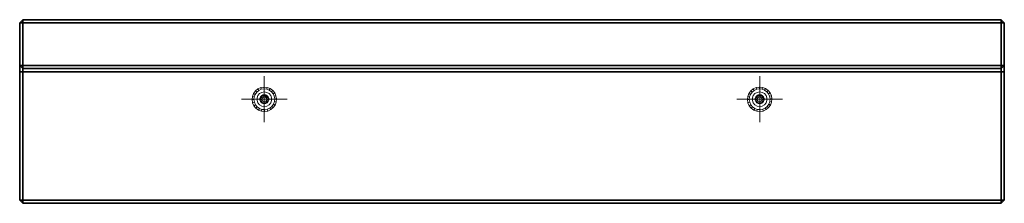
# Model space of a CAD drawing. Units: metres. Extents: x -0.81 to 0.81, y -0.3 to 0.
import ezdxf

# ---------------------------------------------------------------- set-up
doc = ezdxf.new("R2010")
doc.units = ezdxf.units.M
doc.linetypes.add('ALL_S75', pattern=[0.006, 0, -0.003, 0, -0.003])
doc.linetypes.add('AUSGEZOGEN', pattern=[0])
doc.layers.add('Fertigelement', color=7, linetype='AUSGEZOGEN', lineweight=35)
doc.layers.add('Standard', color=7, linetype='AUSGEZOGEN', lineweight=13)

# ---------------------------------------------------------------- blocks, each defined once
blk = doc.blocks.new('COMPLEXOBJECT_0')
at = {"layer": 'Fertigelement', "color": 7, "linetype": 'AUSGEZOGEN', "lineweight": 35, "transparency": 33554687}
for p, q in [((-0.805, -0.005), (-0.8, 0)), ((-0.8, 0), (-0.805, -0.005)), ((-0.8, 0), (-0.8, 0)), ((-0.8, 0), (0.8, 0)), ((0.8, 0), (-0.8, 0)), ((-0.8, -0.005), (-0.8, 0)), ((-0.8, 0), (-0.8, -0.005)), ((0.8, 0), (0.8, 0)), ((0.8, -0.005), (0.8, 0)), ((0.8, 0), (0.8, -0.005)), ((0.805, -0.005), (0.8, 0)), ((0.8, 0), (0.805, -0.005)), ((-0.805, -0.005), (-0.805, -0.295)), ((-0.805, -0.075), (-0.805, -0.005)), ((-0.805, -0.005), (-0.805, -0.005)), ((-0.8, -0.005), (-0.805, -0.005)), ((-0.805, -0.005), (-0.8, -0.005)), ((-0.8, -0.295), (-0.8, -0.005)), ((-0.8, -0.005), (0.8, -0.005)), ((0.8, -0.005), (-0.8, -0.005)), ((-0.8, -0.005), (-0.8, -0.075)), ((0.8, -0.005), (0.8, -0.295)), ((0.8, -0.075), (0.8, -0.005)), ((0.805, -0.005), (0.8, -0.005)), ((0.8, -0.005), (0.805, -0.005)), ((0.805, -0.005), (0.805, -0.005)), ((0.805, -0.005), (0.805, -0.075)), ((0.805, -0.295), (0.805, -0.005)), ((-0.805, -0.075), (-0.805, -0.08)), ((-0.805, -0.075), (-0.805, -0.075)), ((-0.805, -0.075), (-0.8, -0.08)), ((-0.805, -0.075), (-0.8, -0.08)), ((-0.805, -0.075), (-0.8, -0.075)), ((-0.805, -0.08), (-0.805, -0.085)), ((-0.8, -0.075), (0.8, -0.075)), ((-0.8, -0.075), (-0.8, -0.08)), ((0.8, -0.08), (-0.8, -0.08)), ((-0.8, -0.08), (-0.8, -0.08)), ((-0.8, -0.08), (0.8, -0.08)), ((-0.8, -0.08), (-0.8, -0.085)), ((0.8, -0.08), (0.805, -0.075)), ((0.8, -0.08), (0.805, -0.075)), ((0.8, -0.075), (0.8, -0.08)), ((0.8, -0.075), (0.805, -0.075)), ((0.8, -0.08), (0.8, -0.08)), ((0.8, -0.08), (0.8, -0.085)), ((0.805, -0.075), (0.805, -0.075)), ((0.805, -0.08), (0.805, -0.075)), ((0.805, -0.085), (0.805, -0.08)), ((-0.805, -0.295), (-0.805, -0.085)), ((-0.805, -0.085), (-0.8, -0.085)), ((0.8, -0.085), (-0.8, -0.085)), ((-0.8, -0.085), (-0.8, -0.295)), ((0.8, -0.295), (0.8, -0.085)), ((0.8, -0.085), (0.805, -0.085)), ((0.805, -0.085), (0.805, -0.295)), ((-0.805, -0.295), (-0.805, -0.295)), ((-0.8, -0.295), (-0.805, -0.295)), ((-0.8, -0.3), (-0.805, -0.295)), ((-0.8, -0.3), (-0.805, -0.295)), ((-0.8, -0.295), (-0.805, -0.295)), ((0.8, -0.295), (-0.8, -0.295)), ((-0.8, -0.295), (0.8, -0.295)), ((-0.8, -0.295), (-0.8, -0.3)), ((-0.8, -0.3), (-0.8, -0.295)), ((0.8, -0.3), (-0.8, -0.3)), ((-0.8, -0.3), (-0.8, -0.3)), ((-0.8, -0.3), (0.8, -0.3)), ((0.8, -0.295), (0.8, -0.3)), ((0.805, -0.295), (0.8, -0.295)), ((0.805, -0.295), (0.8, -0.3)), ((0.8, -0.3), (0.8, -0.295)), ((0.805, -0.295), (0.8, -0.3)), ((0.805, -0.295), (0.8, -0.295)), ((0.8, -0.3), (0.8, -0.3)), ((0.805, -0.295), (0.805, -0.295))]:
    blk.add_line(p, q, dxfattribs=at)
blk = doc.blocks.new('TA 0.5_ Rd12-100_ verz.', base_point=(-6.637, 6.3896))
at = {"layer": 'Standard', "color": 94, "linetype": 'ALL_S75', "lineweight": 13, "transparency": 33554687}
for p, q in [((-6.637, 6.3521), (-6.637, 6.4271)), ((-6.5995, 6.3896), (-6.6745, 6.3896)), ((-6.5995, 6.3896), (-6.5995, 6.3896)), ((-6.637, 6.3521), (-6.637, 6.3521))]:
    blk.add_line(p, q, dxfattribs=at)
at = {"layer": 'Standard', "color": 94, "linetype": 'AUSGEZOGEN', "lineweight": 13, "transparency": 33554687}
for p, q in [((-6.6427, 6.4087), (-6.6475, 6.4066)), ((-6.6376, 6.4096), (-6.6427, 6.4087)), ((-6.6419, 6.4059), (-6.6427, 6.4087)), ((-6.6375, 6.4066), (-6.6376, 6.4096)), ((-6.6324, 6.409), (-6.6376, 6.4096)), ((-6.6331, 6.4061), (-6.6324, 6.409)), ((-6.6275, 6.4072), (-6.6324, 6.409)), ((-6.6564, 6.3942), (-6.657, 6.389)), ((-6.6546, 6.3991), (-6.6564, 6.3942)), ((-6.6535, 6.3935), (-6.6564, 6.3942)), ((-6.6515, 6.4033), (-6.6546, 6.3991)), ((-6.652, 6.3976), (-6.6546, 6.3991)), ((-6.6535, 6.3935), (-6.654, 6.3891)), ((-6.652, 6.3976), (-6.6535, 6.3935)), ((-6.6494, 6.4012), (-6.652, 6.3976)), ((-6.6475, 6.4066), (-6.6515, 6.4033)), ((-6.6494, 6.4012), (-6.6515, 6.4033)), ((-6.6459, 6.404), (-6.6494, 6.4012)), ((-6.6483, 6.3937), (-6.649, 6.3896)), ((-6.649, 6.3896), (-6.6483, 6.3937)), ((-6.6462, 6.3973), (-6.6483, 6.3937)), ((-6.6483, 6.3937), (-6.6462, 6.3973)), ((-6.6483, 6.3937), (-6.6483, 6.3937)), ((-6.6459, 6.404), (-6.6475, 6.4066)), ((-6.643, 6.4), (-6.6462, 6.3973)), ((-6.6462, 6.3973), (-6.643, 6.4)), ((-6.6462, 6.3973), (-6.6462, 6.3973)), ((-6.6419, 6.4059), (-6.6459, 6.404)), ((-6.6445, 6.3896), (-6.6441, 6.3921)), ((-6.6441, 6.3921), (-6.6445, 6.3896)), ((-6.6441, 6.3921), (-6.6428, 6.3944)), ((-6.6428, 6.3944), (-6.6441, 6.3921)), ((-6.6441, 6.3921), (-6.6441, 6.3921)), ((-6.6391, 6.4014), (-6.643, 6.4)), ((-6.643, 6.4), (-6.6391, 6.4014)), ((-6.643, 6.4), (-6.643, 6.4)), ((-6.6428, 6.3944), (-6.6408, 6.3961)), ((-6.6408, 6.3961), (-6.6428, 6.3944)), ((-6.6428, 6.3944), (-6.6428, 6.3944)), ((-6.6427, 6.3916), (-6.6416, 6.3934)), ((-6.6427, 6.3916), (-6.6416, 6.3934)), ((-6.6375, 6.4066), (-6.6419, 6.4059)), ((-6.6416, 6.3934), (-6.64, 6.3948)), ((-6.6416, 6.3934), (-6.64, 6.3948)), ((-6.6416, 6.3934), (-6.6416, 6.3934)), ((-6.6408, 6.3961), (-6.6383, 6.397)), ((-6.6383, 6.397), (-6.6408, 6.3961)), ((-6.6408, 6.3961), (-6.6408, 6.3961)), ((-6.6401, 6.3922), (-6.6408, 6.3909)), ((-6.6408, 6.3909), (-6.6401, 6.3922)), ((-6.639, 6.393), (-6.6401, 6.3922)), ((-6.6401, 6.3922), (-6.639, 6.393)), ((-6.6401, 6.3922), (-6.6401, 6.3922)), ((-6.64, 6.3948), (-6.6381, 6.3955)), ((-6.64, 6.3948), (-6.6381, 6.3955)), ((-6.64, 6.3948), (-6.64, 6.3948)), ((-6.6391, 6.4014), (-6.6391, 6.4014)), ((-6.6349, 6.4014), (-6.6391, 6.4014)), ((-6.6391, 6.4014), (-6.6349, 6.4014)), ((-6.6377, 6.3935), (-6.639, 6.393)), ((-6.639, 6.393), (-6.6377, 6.3935)), ((-6.639, 6.393), (-6.639, 6.393)), ((-6.6383, 6.397), (-6.6357, 6.397)), ((-6.6357, 6.397), (-6.6383, 6.397)), ((-6.6383, 6.397), (-6.6383, 6.397)), ((-6.6381, 6.3955), (-6.636, 6.3955)), ((-6.6381, 6.3955), (-6.6381, 6.3955)), ((-6.6381, 6.3955), (-6.636, 6.3955)), ((-6.6377, 6.3935), (-6.6377, 6.3935)), ((-6.6363, 6.3935), (-6.6377, 6.3935)), ((-6.6377, 6.3935), (-6.6363, 6.3935)), ((-6.6331, 6.4061), (-6.6375, 6.4066)), ((-6.6363, 6.3935), (-6.6363, 6.3935)), ((-6.635, 6.393), (-6.6363, 6.3935)), ((-6.6363, 6.3935), (-6.635, 6.393)), ((-6.636, 6.3955), (-6.634, 6.3948)), ((-6.636, 6.3955), (-6.636, 6.3955)), ((-6.636, 6.3955), (-6.634, 6.3948)), ((-6.6357, 6.397), (-6.6333, 6.3961)), ((-6.6333, 6.3961), (-6.6357, 6.397)), ((-6.6357, 6.397), (-6.6357, 6.397)), ((-6.635, 6.393), (-6.635, 6.393)), ((-6.634, 6.3922), (-6.635, 6.393)), ((-6.635, 6.393), (-6.634, 6.3922)), ((-6.6349, 6.4014), (-6.6349, 6.4014)), ((-6.631, 6.4), (-6.6349, 6.4014)), ((-6.6349, 6.4014), (-6.631, 6.4)), ((-6.634, 6.3948), (-6.6324, 6.3934)), ((-6.634, 6.3948), (-6.634, 6.3948)), ((-6.634, 6.3948), (-6.6324, 6.3934)), ((-6.634, 6.3922), (-6.634, 6.3922)), ((-6.6333, 6.3909), (-6.634, 6.3922)), ((-6.634, 6.3922), (-6.6333, 6.3909)), ((-6.6333, 6.3961), (-6.6313, 6.3944)), ((-6.6313, 6.3944), (-6.6333, 6.3961)), ((-6.6333, 6.3961), (-6.6333, 6.3961)), ((-6.6289, 6.4046), (-6.6331, 6.4061)), ((-6.6324, 6.3934), (-6.6314, 6.3916)), ((-6.6324, 6.3934), (-6.6324, 6.3934)), ((-6.6324, 6.3934), (-6.6314, 6.3916)), ((-6.6313, 6.3944), (-6.63, 6.3921)), ((-6.63, 6.3921), (-6.6313, 6.3944)), ((-6.6313, 6.3944), (-6.6313, 6.3944)), ((-6.631, 6.4), (-6.631, 6.4)), ((-6.6278, 6.3973), (-6.631, 6.4)), ((-6.631, 6.4), (-6.6278, 6.3973)), ((-6.63, 6.3921), (-6.6295, 6.3896)), ((-6.6295, 6.3896), (-6.63, 6.3921)), ((-6.63, 6.3921), (-6.63, 6.3921)), ((-6.6289, 6.4046), (-6.6275, 6.4072)), ((-6.6253, 6.402), (-6.6289, 6.4046)), ((-6.6278, 6.3973), (-6.6278, 6.3973)), ((-6.6257, 6.3937), (-6.6278, 6.3973)), ((-6.6278, 6.3973), (-6.6257, 6.3937)), ((-6.6233, 6.4041), (-6.6275, 6.4072)), ((-6.6257, 6.3937), (-6.6257, 6.3937)), ((-6.625, 6.3896), (-6.6257, 6.3937)), ((-6.6257, 6.3937), (-6.625, 6.3896)), ((-6.6253, 6.402), (-6.6233, 6.4041)), ((-6.6225, 6.3985), (-6.6253, 6.402)), ((-6.62, 6.4001), (-6.6233, 6.4041)), ((-6.6225, 6.3985), (-6.62, 6.4001)), ((-6.6207, 6.3945), (-6.6225, 6.3985)), ((-6.6207, 6.3945), (-6.6178, 6.3953)), ((-6.62, 6.3901), (-6.6207, 6.3945)), ((-6.6178, 6.3953), (-6.62, 6.4001)), ((-6.617, 6.3902), (-6.6178, 6.3953)), ((-6.654, 6.3891), (-6.657, 6.389)), ((-6.657, 6.389), (-6.6561, 6.3838)), ((-6.6533, 6.3847), (-6.6561, 6.3838)), ((-6.6561, 6.3838), (-6.654, 6.3791)), ((-6.654, 6.3891), (-6.6533, 6.3847)), ((-6.6514, 6.3806), (-6.654, 6.3791)), ((-6.654, 6.3791), (-6.6507, 6.375)), ((-6.6533, 6.3847), (-6.6514, 6.3806)), ((-6.6514, 6.3806), (-6.6486, 6.3772)), ((-6.6486, 6.3772), (-6.6507, 6.375)), ((-6.649, 6.3896), (-6.649, 6.3896)), ((-6.649, 6.3896), (-6.6483, 6.3855)), ((-6.6483, 6.3855), (-6.649, 6.3896)), ((-6.6486, 6.3772), (-6.645, 6.3746)), ((-6.6483, 6.3855), (-6.6462, 6.3819)), ((-6.6462, 6.3819), (-6.6483, 6.3855)), ((-6.6483, 6.3855), (-6.6483, 6.3855)), ((-6.6462, 6.3819), (-6.643, 6.3792)), ((-6.643, 6.3792), (-6.6462, 6.3819)), ((-6.6462, 6.3819), (-6.6462, 6.3819)), ((-6.6441, 6.387), (-6.6445, 6.3896)), ((-6.6445, 6.3896), (-6.6441, 6.387)), ((-6.6445, 6.3896), (-6.6445, 6.3896)), ((-6.6428, 6.3848), (-6.6441, 6.387)), ((-6.6441, 6.387), (-6.6428, 6.3848)), ((-6.6441, 6.387), (-6.6441, 6.387)), ((-6.643, 6.3896), (-6.6427, 6.3916)), ((-6.643, 6.3896), (-6.6427, 6.3916)), ((-6.6427, 6.3875), (-6.643, 6.3896)), ((-6.643, 6.3896), (-6.643, 6.3896)), ((-6.6427, 6.3875), (-6.643, 6.3896)), ((-6.643, 6.3792), (-6.6391, 6.3778)), ((-6.6391, 6.3778), (-6.643, 6.3792)), ((-6.643, 6.3792), (-6.643, 6.3792)), ((-6.6408, 6.3831), (-6.6428, 6.3848)), ((-6.6428, 6.3848), (-6.6408, 6.3831)), ((-6.6428, 6.3848), (-6.6428, 6.3848)), ((-6.6427, 6.3916), (-6.6427, 6.3916)), ((-6.6416, 6.3857), (-6.6427, 6.3875)), ((-6.6416, 6.3857), (-6.6427, 6.3875)), ((-6.6427, 6.3875), (-6.6427, 6.3875)), ((-6.64, 6.3844), (-6.6416, 6.3857)), ((-6.64, 6.3844), (-6.6416, 6.3857)), ((-6.6416, 6.3857), (-6.6416, 6.3857)), ((-6.6408, 6.3909), (-6.641, 6.3896)), ((-6.641, 6.3896), (-6.6408, 6.3909)), ((-6.641, 6.3896), (-6.641, 6.3896)), ((-6.641, 6.3896), (-6.6408, 6.3882)), ((-6.6408, 6.3882), (-6.641, 6.3896)), ((-6.6408, 6.3909), (-6.6408, 6.3909)), ((-6.6408, 6.3882), (-6.6401, 6.387)), ((-6.6401, 6.387), (-6.6408, 6.3882)), ((-6.6408, 6.3882), (-6.6408, 6.3882)), ((-6.6383, 6.3822), (-6.6408, 6.3831)), ((-6.6408, 6.3831), (-6.6383, 6.3822)), ((-6.6408, 6.3831), (-6.6408, 6.3831)), ((-6.6401, 6.387), (-6.639, 6.3861)), ((-6.639, 6.3861), (-6.6401, 6.387)), ((-6.6401, 6.387), (-6.6401, 6.387)), ((-6.6381, 6.3837), (-6.64, 6.3844)), ((-6.6381, 6.3837), (-6.64, 6.3844)), ((-6.64, 6.3844), (-6.64, 6.3844)), ((-6.6391, 6.3778), (-6.6349, 6.3778)), ((-6.6349, 6.3778), (-6.6391, 6.3778)), ((-6.6391, 6.3778), (-6.6391, 6.3778)), ((-6.639, 6.3861), (-6.6377, 6.3856)), ((-6.6377, 6.3856), (-6.639, 6.3861)), ((-6.639, 6.3861), (-6.639, 6.3861)), ((-6.6357, 6.3822), (-6.6383, 6.3822)), ((-6.6383, 6.3822), (-6.6357, 6.3822)), ((-6.6383, 6.3822), (-6.6383, 6.3822)), ((-6.636, 6.3837), (-6.6381, 6.3837)), ((-6.636, 6.3837), (-6.6381, 6.3837)), ((-6.6381, 6.3837), (-6.6381, 6.3837)), ((-6.6377, 6.3856), (-6.6363, 6.3856)), ((-6.6363, 6.3856), (-6.6377, 6.3856)), ((-6.6377, 6.3856), (-6.6377, 6.3856)), ((-6.6363, 6.3856), (-6.635, 6.3861)), ((-6.635, 6.3861), (-6.6363, 6.3856)), ((-6.6363, 6.3856), (-6.6363, 6.3856)), ((-6.634, 6.3844), (-6.636, 6.3837)), ((-6.634, 6.3844), (-6.636, 6.3837)), ((-6.636, 6.3837), (-6.636, 6.3837)), ((-6.6333, 6.3831), (-6.6357, 6.3822)), ((-6.6357, 6.3822), (-6.6333, 6.3831)), ((-6.6357, 6.3822), (-6.6357, 6.3822)), ((-6.635, 6.3861), (-6.634, 6.387)), ((-6.634, 6.387), (-6.635, 6.3861)), ((-6.635, 6.3861), (-6.635, 6.3861)), ((-6.6349, 6.3778), (-6.631, 6.3792)), ((-6.631, 6.3792), (-6.6349, 6.3778)), ((-6.6349, 6.3778), (-6.6349, 6.3778)), ((-6.634, 6.387), (-6.6333, 6.3882)), ((-6.6333, 6.3882), (-6.634, 6.387)), ((-6.634, 6.387), (-6.634, 6.387)), ((-6.6324, 6.3857), (-6.634, 6.3844)), ((-6.6324, 6.3857), (-6.634, 6.3844)), ((-6.634, 6.3844), (-6.634, 6.3844)), ((-6.6333, 6.3909), (-6.6333, 6.3909)), ((-6.633, 6.3896), (-6.6333, 6.3909)), ((-6.6333, 6.3909), (-6.633, 6.3896)), ((-6.6333, 6.3882), (-6.633, 6.3896)), ((-6.633, 6.3896), (-6.6333, 6.3882)), ((-6.6333, 6.3882), (-6.6333, 6.3882)), ((-6.6313, 6.3848), (-6.6333, 6.3831)), ((-6.6333, 6.3831), (-6.6313, 6.3848)), ((-6.6333, 6.3831), (-6.6333, 6.3831)), ((-6.633, 6.3896), (-6.633, 6.3896)), ((-6.6314, 6.3875), (-6.6324, 6.3857)), ((-6.6314, 6.3875), (-6.6324, 6.3857)), ((-6.6324, 6.3857), (-6.6324, 6.3857)), ((-6.6314, 6.3916), (-6.631, 6.3896)), ((-6.6314, 6.3916), (-6.6314, 6.3916)), ((-6.6314, 6.3916), (-6.631, 6.3896)), ((-6.631, 6.3896), (-6.6314, 6.3875)), ((-6.631, 6.3896), (-6.6314, 6.3875)), ((-6.6314, 6.3875), (-6.6314, 6.3875)), ((-6.63, 6.387), (-6.6313, 6.3848)), ((-6.6313, 6.3848), (-6.63, 6.387)), ((-6.6313, 6.3848), (-6.6313, 6.3848)), ((-6.631, 6.3896), (-6.631, 6.3896)), ((-6.631, 6.3792), (-6.6278, 6.3819)), ((-6.6278, 6.3819), (-6.631, 6.3792)), ((-6.631, 6.3792), (-6.631, 6.3792)), ((-6.6295, 6.3896), (-6.63, 6.387)), ((-6.63, 6.387), (-6.6295, 6.3896)), ((-6.63, 6.387), (-6.63, 6.387)), ((-6.6295, 6.3896), (-6.6295, 6.3896)), ((-6.628, 6.3751), (-6.6246, 6.3779)), ((-6.6278, 6.3819), (-6.6257, 6.3855)), ((-6.6257, 6.3855), (-6.6278, 6.3819)), ((-6.6278, 6.3819), (-6.6278, 6.3819)), ((-6.6265, 6.3726), (-6.6224, 6.3759)), ((-6.6257, 6.3855), (-6.625, 6.3896)), ((-6.625, 6.3896), (-6.6257, 6.3855)), ((-6.6257, 6.3855), (-6.6257, 6.3855)), ((-6.625, 6.3896), (-6.625, 6.3896)), ((-6.6246, 6.3779), (-6.622, 6.3815)), ((-6.6246, 6.3779), (-6.6224, 6.3759)), ((-6.6224, 6.3759), (-6.6194, 6.3801)), ((-6.622, 6.3815), (-6.6204, 6.3857)), ((-6.622, 6.3815), (-6.6194, 6.3801)), ((-6.6204, 6.3857), (-6.62, 6.3901)), ((-6.6204, 6.3857), (-6.6175, 6.385)), ((-6.62, 6.3901), (-6.617, 6.3902)), ((-6.6194, 6.3801), (-6.6175, 6.385)), ((-6.6175, 6.385), (-6.617, 6.3902)), ((-6.6507, 6.375), (-6.6465, 6.372)), ((-6.645, 6.3746), (-6.6465, 6.372)), ((-6.6465, 6.372), (-6.6416, 6.3701)), ((-6.645, 6.3746), (-6.6409, 6.373)), ((-6.6409, 6.373), (-6.6416, 6.3701)), ((-6.6416, 6.3701), (-6.6364, 6.3696)), ((-6.6409, 6.373), (-6.6365, 6.3726)), ((-6.6365, 6.3726), (-6.6321, 6.3733)), ((-6.6364, 6.3696), (-6.6365, 6.3726)), ((-6.6364, 6.3696), (-6.6312, 6.3704)), ((-6.6321, 6.3733), (-6.628, 6.3751)), ((-6.6321, 6.3733), (-6.6312, 6.3704)), ((-6.6312, 6.3704), (-6.6265, 6.3726)), ((-6.628, 6.3751), (-6.6265, 6.3726))]:
    blk.add_line(p, q, dxfattribs=at)

msp = doc.modelspace()

# ---------------------------------------------------------------- block references
at = {"layer": 'Fertigelement', "transparency": 33554687, "extrusion": (0, 1, -2.44929e-16), "rotation": 90.00000000000001}
for p in [(0.405, 0.2207), (-0.405, 0.2207)]:
    msp.add_blockref('TA 0.5_ Rd12-100_ verz.', p, dxfattribs=at)
at = {"layer": 'Fertigelement', "transparency": 33554687, "rotation": 270}
for p in [(-0.405, -0.13, 0.25), (0.405, -0.13, 0.25)]:
    msp.add_blockref('TA 0.5_ Rd12-100_ verz.', p, dxfattribs=at)
at = {"layer": 'Standard', "color": 7, "linetype": 'AUSGEZOGEN', "lineweight": 13, "transparency": 33554687}
msp.add_blockref('COMPLEXOBJECT_0', (0, 0), dxfattribs=at)

doc.saveas('drawing.dxf')
